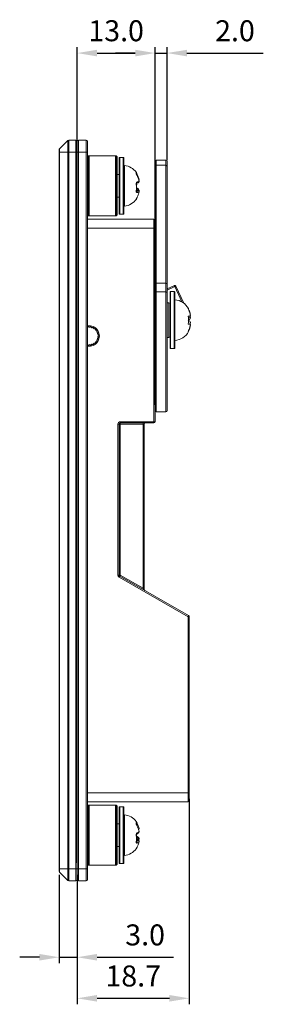
# Model space of a CAD drawing. Units: millimetres. Extents: x 373 to 646, y 298 to 665.
# Drawn here: x 566 to 606, y 501 to 665 of the extents above; entities that cross this region are included whole.
import ezdxf

# ---------------------------------------------------------------- set-up
doc = ezdxf.new("R2010")
doc.units = ezdxf.units.MM
doc.header["$PDSIZE"] = -1
doc.dimstyles.new('ISO-25', dxfattribs={"dimtxt": 2.5, "dimasz": 2.5, "dimexe": 1.25, "dimexo": 0.625, "dimtad": 1, "dimtxsty": 'Standard', "dimcen": 2.5, "dimadec": 0, "dimazin": 0, "dimtfac": 1, "dimtmove": 0, "dimatfit": 3, "dimfxl": 0, "dimarcsym": 0})

# ---------------------------------------------------------------- blocks, each defined once
blk = doc.blocks.new('*D10')
at = {"color": 0, "lineweight": -2}
for p, q in [((575.37, 524.15), (575.37, 660.19)), ((588.37, 600.55), (588.37, 660.19)), ((578.68, 659.19), (585.07, 659.19))]:
    blk.add_line(p, q, dxfattribs=at)
at = {"color": 0}
for points in [[(578.68, 659.74), (578.68, 658.64), (575.37, 659.19)], [(585.07, 659.74), (585.07, 658.64), (588.37, 659.19)]]:
    blk.add_solid(points, dxfattribs=at)
at = {"layer": 'Defpoints', "color": 0}
for p in [(588.37, 659.19), (588.37, 599.55), (575.37, 523.15)]:
    blk.add_point(p, dxfattribs=at)
at = {"color": 0, "insert": (581.87, 662.46), "char_height": 3.5, "attachment_point": 5}
blk.add_mtext('13.0', dxfattribs=at)
blk = doc.blocks.new('*D11')
at = {"color": 0, "lineweight": -2}
for p, q in [((572.37, 522.15), (572.37, 507.39)), ((575.37, 522.15), (575.37, 507.39)), ((569.07, 508.39), (565.77, 508.39)), ((572.37, 508.39), (575.37, 508.39)), ((578.68, 508.39), (591.44, 508.39))]:
    blk.add_line(p, q, dxfattribs=at)
at = {"color": 0}
for points in [[(569.07, 508.94), (569.07, 507.84), (572.37, 508.39)], [(578.68, 508.94), (578.68, 507.84), (575.37, 508.39)]]:
    blk.add_solid(points, dxfattribs=at)
at = {"layer": 'Defpoints', "color": 0}
for p in [(572.37, 523.15), (575.37, 523.15), (575.37, 508.39)]:
    blk.add_point(p, dxfattribs=at)
at = {"color": 0, "insert": (586.71, 511.66), "char_height": 3.5, "attachment_point": 5}
blk.add_mtext('3.0', dxfattribs=at)
blk = doc.blocks.new('*D18')
at = {"color": 0, "lineweight": -2}
for p, q in [((588.37, 641.33), (588.37, 660.19)), ((590.37, 641.33), (590.37, 660.19)), ((585.07, 659.19), (581.77, 659.19)), ((588.37, 659.19), (590.37, 659.19)), ((593.68, 659.19), (606.44, 659.19))]:
    blk.add_line(p, q, dxfattribs=at)
at = {"color": 0}
for points in [[(585.07, 659.74), (585.07, 658.64), (588.37, 659.19)], [(593.68, 659.74), (593.68, 658.64), (590.37, 659.19)]]:
    blk.add_solid(points, dxfattribs=at)
at = {"layer": 'Defpoints', "color": 0}
for p in [(590.37, 659.19), (588.37, 640.33), (590.37, 640.33)]:
    blk.add_point(p, dxfattribs=at)
at = {"color": 0, "insert": (601.71, 662.46), "char_height": 3.5, "attachment_point": 5}
blk.add_mtext('2.0', dxfattribs=at)
blk = doc.blocks.new('*D19')
at = {"color": 0, "lineweight": -2}
for p, q in [((594.07, 534.8), (594.07, 500.54)), ((575.37, 520.35), (575.37, 500.54)), ((578.68, 501.54), (590.77, 501.54))]:
    blk.add_line(p, q, dxfattribs=at)
at = {"color": 0}
for points in [[(578.68, 502.09), (578.68, 500.99), (575.37, 501.54)], [(590.77, 502.09), (590.77, 500.99), (594.07, 501.54)]]:
    blk.add_solid(points, dxfattribs=at)
at = {"layer": 'Defpoints', "color": 0}
for p in [(594.07, 535.8), (575.37, 521.35), (594.07, 501.54)]:
    blk.add_point(p, dxfattribs=at)
at = {"color": 0, "insert": (584.72, 504.81), "char_height": 3.5, "attachment_point": 5}
blk.add_mtext('18.7', dxfattribs=at)

msp = doc.modelspace()

# ---------------------------------------------------------------- linework, layer by layer
at = {"color": 7, "linetype": 'Continuous', "lineweight": 15}
for p, q in [((573.82, 644.59), (572.43, 643.21)), ((573.82, 642.65), (573.82, 644.59)), ((573.96, 644.65), (573.96, 642.65)), ((573.96, 644.65), (575.17, 644.65)), ((575.17, 642.65), (575.17, 644.65)), ((575.37, 642.65), (575.37, 644.45)), ((575.57, 644.65), (575.57, 642.65)), ((575.57, 644.65), (576.87, 644.65)), ((576.87, 642.65), (576.87, 644.65)), ((577.07, 644.45), (577.07, 642.65)), ((572.37, 642.65), (572.37, 643.07)), ((572.37, 523.15), (572.37, 642.65)), ((572.43, 642.65), (572.37, 642.65)), ((572.43, 643.21), (572.43, 642.65)), ((573.82, 642.65), (572.43, 642.65)), ((572.43, 642.65), (572.43, 523.15)), ((573.82, 523.15), (573.82, 642.65)), ((573.82, 642.65), (573.96, 642.65)), ((575.17, 642.65), (573.96, 642.65)), ((573.96, 642.65), (573.96, 523.15)), ((575.17, 642.65), (575.37, 642.65)), ((575.17, 523.15), (575.17, 642.65)), ((575.57, 642.65), (575.37, 642.65)), ((575.37, 523.15), (575.37, 642.65)), ((576.87, 642.65), (575.57, 642.65)), ((575.57, 642.65), (575.57, 523.15)), ((577.07, 642.65), (576.87, 642.65)), ((576.87, 523.15), (576.87, 642.65)), ((577.07, 642.65), (577.07, 523.15)), ((577.22, 641.99), (577.13, 641.91)), ((577.13, 641.91), (577.13, 632.19)), ((577.22, 632.11), (577.22, 641.99)), ((577.36, 642.05), (577.36, 632.05)), ((581.79, 642.05), (577.36, 642.05)), ((581.79, 632.05), (581.79, 642.05)), ((581.93, 641.99), (581.93, 632.11)), ((582.02, 641.91), (581.93, 641.99)), ((582.02, 632.19), (582.02, 641.91)), ((582.07, 641.77), (582.07, 632.34)), ((582.37, 632.4), (582.37, 641.7)), ((583.07, 641.8), (582.47, 641.8)), ((583.17, 641.7), (583.17, 632.4)), ((588.37, 640.33), (588.37, 641.15)), ((588.57, 641.35), (588.57, 640.47)), ((588.57, 641.35), (590.17, 641.35)), ((588.57, 640.47), (588.57, 620.82)), ((590.17, 640.47), (588.57, 640.47)), ((590.17, 640.47), (590.17, 641.35)), ((590.17, 620.82), (590.17, 640.47)), ((590.37, 641.15), (590.37, 640.33)), ((582.37, 638.95), (582.07, 638.95)), ((585.41, 638.95), (585.34, 639.08)), ((588.37, 631.3), (588.37, 640.33)), ((590.37, 640.33), (590.37, 620.68)), ((585.7, 638.05), (585.7, 638.05)), ((585.7, 637.8), (585.7, 637.81)), ((585.5, 636.29), (585.26, 636.29)), ((585.5, 636.53), (585.5, 636.3)), ((585.7, 636.3), (585.67, 636.2)), ((585.7, 636.06), (585.7, 636.06)), ((582.07, 635.15), (582.37, 635.15)), ((585.25, 634.82), (585.25, 634.81)), ((582.47, 632.3), (583.07, 632.3)), ((577.07, 631.5), (588.17, 631.5)), ((577.13, 632.19), (577.22, 632.11)), ((581.79, 632.05), (577.36, 632.05)), ((581.93, 632.11), (582.02, 632.19)), ((588.17, 630), (588.17, 631.5)), ((588.37, 631.3), (588.37, 630)), ((588.17, 597.7), (588.17, 630)), ((588.17, 630), (588.37, 630)), ((588.37, 630), (588.37, 622.17)), ((588.37, 620.68), (588.37, 622.17)), ((588.57, 620.82), (588.57, 619.35)), ((588.57, 620.82), (590.17, 620.82)), ((590.17, 619.35), (590.17, 620.82)), ((588.37, 619.15), (588.37, 620.68)), ((588.37, 599.55), (588.37, 619.15)), ((588.57, 619.35), (588.57, 599.35)), ((590.17, 619.35), (588.57, 619.35)), ((590.17, 599.35), (590.17, 619.35)), ((590.37, 620.68), (590.37, 619.15)), ((590.37, 619.86), (591.59, 620.42)), ((590.37, 619.15), (590.37, 599.55)), ((590.87, 619.19), (590.87, 619.3)), ((590.87, 610), (590.87, 619.19)), ((591.57, 619.4), (590.97, 619.4)), ((591.67, 619.3), (591.67, 619.19)), ((591.67, 619.19), (591.67, 610)), ((591.85, 620.32), (593.17, 617.49)), ((590.67, 617.55), (590.37, 617.55)), ((593.93, 615.03), (594.26, 615.03)), ((594.26, 615.03), (594.19, 615.3)), ((594.26, 614.27), (594.19, 614)), ((577.55, 613.49), (577.38, 613.5)), ((577.92, 613.4), (577.76, 613.45)), ((578.25, 613.22), (578.1, 613.31)), ((578.52, 612.97), (578.41, 613.09)), ((578.73, 612.65), (578.64, 612.8)), ((593.9, 612.75), (593.96, 612.75)), ((593.96, 612.75), (593.95, 612.75)), ((578.41, 610.92), (578.52, 611.04)), ((578.64, 611.21), (578.73, 611.36)), ((590.37, 611.75), (590.67, 611.75)), ((577.38, 610.5), (577.55, 610.51)), ((577.76, 610.55), (577.92, 610.6)), ((578.1, 610.69), (578.25, 610.78)), ((590.97, 609.9), (591.57, 609.9)), ((588.37, 599.55), (588.37, 597.7)), ((590.17, 599.35), (588.57, 599.35)), ((582.17, 572.12), (582.17, 597.3)), ((582.17, 597.3), (582.37, 597.3)), ((582.37, 597.3), (582.37, 572.12)), ((582.37, 597.3), (582.57, 597.3)), ((582.57, 597.7), (588.17, 597.7)), ((582.57, 597.7), (582.57, 597.5)), ((588.17, 597.5), (582.57, 597.5)), ((582.57, 597.3), (582.57, 597.5)), ((586.37, 597.3), (582.57, 597.3)), ((582.57, 597.3), (582.57, 572.12)), ((586.37, 597.3), (586.37, 597.5)), ((586.37, 597.3), (586.57, 597.3)), ((586.37, 569.94), (586.37, 597.3)), ((586.57, 597.3), (586.57, 569.71)), ((588.17, 597.7), (588.37, 597.7)), ((588.17, 597.7), (588.17, 597.5)), ((582.17, 572.12), (582.37, 572.12)), ((582.37, 572.12), (582.57, 572.12)), ((593.87, 565.19), (582.37, 571.77)), ((582.47, 571.95), (593.97, 565.36)), ((582.57, 572.12), (586.37, 569.94)), ((593.87, 565.19), (594.07, 565.19)), ((593.87, 535.8), (593.87, 565.19)), ((594.07, 565.19), (594.07, 535.8)), ((593.87, 535.8), (594.07, 535.8)), ((593.87, 534.3), (593.87, 535.8)), ((594.07, 535.8), (594.07, 534.5)), ((593.87, 534.3), (577.07, 534.3)), ((577.36, 533.75), (577.36, 523.75)), ((581.79, 533.75), (577.36, 533.75)), ((581.79, 523.75), (581.79, 533.75)), ((577.22, 533.69), (577.13, 533.61)), ((577.13, 533.61), (577.13, 523.89)), ((577.22, 523.81), (577.22, 533.69)), ((581.93, 533.69), (581.93, 523.81)), ((582.02, 533.61), (581.93, 533.69)), ((582.02, 523.89), (582.02, 533.61)), ((582.07, 533.47), (582.07, 524.04)), ((582.37, 524.1), (582.37, 533.4)), ((583.07, 533.5), (582.47, 533.5)), ((583.17, 533.4), (583.17, 524.1)), ((582.37, 530.65), (582.07, 530.65)), ((585.7, 529.83), (585.7, 529.84)), ((585.7, 529.38), (585.7, 529.37)), ((585.5, 527.91), (585.28, 527.91)), ((585.5, 528.35), (585.5, 528.11)), ((585.7, 528.14), (585.63, 527.86)), ((585.7, 527.67), (585.7, 527.67)), ((582.07, 526.85), (582.37, 526.85)), ((577.13, 523.89), (577.22, 523.81)), ((581.93, 523.81), (582.02, 523.89)), ((582.47, 524), (583.07, 524)), ((572.37, 523.15), (572.43, 523.15)), ((572.37, 522.74), (572.37, 523.15)), ((572.43, 523.15), (573.82, 523.15)), ((572.43, 523.15), (572.43, 522.59)), ((572.43, 522.59), (573.82, 521.21)), ((573.82, 521.21), (573.82, 523.15)), ((573.96, 523.15), (573.82, 523.15)), ((573.96, 523.15), (575.17, 523.15)), ((573.96, 523.15), (573.96, 521.15)), ((575.17, 521.15), (575.17, 523.15)), ((575.17, 523.15), (575.37, 523.15)), ((575.37, 521.35), (575.37, 523.15)), ((575.57, 523.15), (575.37, 523.15)), ((575.57, 523.15), (575.57, 521.15)), ((575.57, 523.15), (576.87, 523.15)), ((576.87, 521.15), (576.87, 523.15)), ((577.07, 523.15), (576.87, 523.15)), ((577.07, 523.15), (577.07, 521.35)), ((581.79, 523.75), (577.36, 523.75)), ((575.17, 521.15), (573.96, 521.15)), ((576.87, 521.15), (575.57, 521.15))]:
    msp.add_line(p, q, dxfattribs=at)
at = {"color": 8, "linetype": 'Continuous', "lineweight": 15}
for p, q in [((582.47, 641.8), (582.47, 632.3)), ((583.07, 632.3), (583.07, 641.8)), ((583.28, 640.44), (583.28, 633.66)), ((585.5, 636.29), (585.26, 636.29)), ((585.5, 636.3), (585.27, 636.3)), ((585.28, 636.53), (585.5, 636.53)), ((585.5, 636.29), (585.5, 636.29)), ((588.17, 630), (577.07, 630)), ((591.67, 620.24), (590.37, 619.63)), ((590.97, 619.4), (590.97, 619.29)), ((590.97, 619.29), (590.97, 609.9)), ((591.57, 619.29), (591.57, 619.4)), ((591.57, 609.9), (591.57, 619.29)), ((592.85, 617.7), (591.67, 620.24)), ((590.67, 611.75), (590.67, 617.55)), ((577.07, 535.8), (593.87, 535.8)), ((582.47, 533.5), (582.47, 524)), ((583.07, 524), (583.07, 533.5)), ((583.28, 532.14), (583.28, 525.36)), ((585.5, 527.9), (585.28, 527.9)), ((585.5, 528.11), (585.29, 528.11)), ((585.3, 528.35), (585.5, 528.35)), ((585.46, 527.91), (585.5, 528.11)), ((585.5, 527.91), (585.5, 527.9))]:
    msp.add_line(p, q, dxfattribs=at)
at = {"color": 8, "linetype": 'Continuous', "lineweight": 15, "flags": 128}
for points in [[(585.33, 638.88), (585.34, 638.89), (585.37, 638.91), (585.39, 638.92), (585.4, 638.94), (585.41, 638.95), (585.4, 638.95)], [(585.23, 637.21), (585.25, 637.22), (585.27, 637.23), (585.27, 637.24)], [(585.23, 636.27), (585.25, 636.28), (585.27, 636.28), (585.27, 636.28)], [(585.23, 634.79), (585.25, 634.84), (585.26, 634.85)], [(585.27, 530.58), (585.27, 530.59), (585.31, 530.61), (585.34, 530.63), (585.37, 530.65), (585.39, 530.67), (585.4, 530.69), (585.41, 530.71), (585.4, 530.72)], [(585.27, 528.66), (585.27, 528.65), (585.25, 528.64), (585.23, 528.62)], [(585.27, 527.73), (585.27, 527.73), (585.25, 527.71), (585.23, 527.7)], [(585.7, 528.13), (585.7, 528.13), (585.69, 528.12), (585.68, 528.11), (585.66, 528.1), (585.62, 528.1), (585.59, 528.1), (585.55, 528.1), (585.5, 528.11)]]:
    msp.add_lwpolyline(points, dxfattribs=at)
at = {"color": 7, "linetype": 'Continuous', "lineweight": 15, "flags": 128}
for points in [[(585.41, 638.71), (585.41, 638.71), (585.4, 638.7)], [(591.59, 620.42), (591.59, 620.42), (591.59, 620.4), (591.6, 620.39), (591.61, 620.37), (591.62, 620.34), (591.64, 620.31), (591.65, 620.27), (591.67, 620.24)], [(591.67, 620.24), (591.71, 620.25), (591.74, 620.27), (591.77, 620.28), (591.8, 620.3), (591.82, 620.31), (591.84, 620.32), (591.85, 620.32), (591.85, 620.32)], [(577.18, 613.49), (577.16, 613.49), (577.07, 613.47)], [(578.85, 612.29), (578.81, 612.43), (578.8, 612.46)], [(578.8, 611.55), (578.81, 611.58), (578.85, 611.71)], [(578.87, 611.92), (578.87, 612), (578.87, 612.09)], [(577.07, 610.53), (577.16, 610.52), (577.18, 610.52)], [(582.37, 571.77), (582.39, 571.81), (582.41, 571.84), (582.43, 571.87), (582.45, 571.89), (582.46, 571.92), (582.47, 571.93), (582.47, 571.94), (582.47, 571.95)], [(582.47, 571.95), (582.48, 571.95), (582.48, 571.96), (582.49, 571.97), (582.5, 572), (582.52, 572.02), (582.54, 572.05), (582.55, 572.08), (582.57, 572.12)], [(586.27, 569.77), (586.28, 569.77), (586.28, 569.78), (586.29, 569.8), (586.3, 569.82), (586.32, 569.85), (586.34, 569.88), (586.35, 569.91), (586.37, 569.94)], [(586.37, 569.94), (586.41, 569.9), (586.44, 569.86), (586.47, 569.83), (586.5, 569.8), (586.53, 569.77), (586.55, 569.74), (586.56, 569.73), (586.57, 569.72), (586.57, 569.71)], [(593.87, 565.19), (593.89, 565.22), (593.91, 565.25), (593.93, 565.28), (593.94, 565.31), (593.96, 565.33), (593.97, 565.35), (593.97, 565.36), (593.97, 565.36)], [(585.41, 530.26), (585.41, 530.25), (585.4, 530.24)]]:
    msp.add_lwpolyline(points, dxfattribs=at)
at = {"color": 7, "linetype": 'Continuous', "lineweight": 15}
for centre, radius, start, end in [((573.96, 644.45), 0.2, 90, 135), ((575.17, 644.45), 0.2, 0, 90), ((575.57, 644.45), 0.2, 90, 180), ((576.87, 644.45), 0.2, 0, 90), ((572.57, 643.07), 0.2, 135, 180), ((577.27, 641.77), 0.2, 135, 180), ((577.36, 641.85), 0.2, 90, 135), ((581.79, 641.85), 0.2, 45, 90), ((581.87, 641.77), 0.2, 0, 45), ((582.47, 641.7), 0.1, 90, 180), ((583.07, 641.7), 0.1, 0, 90), ((588.57, 641.15), 0.2, 90, 180), ((588.55, 640.3), 0.179, 81.9506, 168.5789), ((590.17, 641.15), 0.2, 0, 90), ((590.2, 640.3), 0.179, 11.4211, 98.0494), ((583.27, 640.34), 0.1, 83.6206, 180), ((582.97, 637.66), 2.8, 35.7071, 83.6206), ((585.5, 637.78), 0.2, 309.9706, 9.5281), ((585.5, 638.01), 0.2, 329.4501, 9.5281), ((585.5, 636.09), 0.2, 350.4719, 90), ((585.5, 636.09), 0.203, 350.9877, 88.3897), ((585.5, 636.33), 0.2, 350.4719, 50.0294), ((582.97, 636.45), 2.8, 276.3794, 324.3549), ((577.27, 632.34), 0.2, 180, 225), ((581.87, 632.34), 0.2, 315, 0), ((582.47, 632.4), 0.1, 180, 270), ((583.07, 632.4), 0.1, 270, 0), ((583.27, 633.76), 0.1, 180, 276.3794), ((577.36, 632.25), 0.2, 225, 270), ((581.79, 632.25), 0.2, 270, 315), ((588.17, 631.3), 0.2, 0, 90), ((588.55, 620.64), 0.179, 81.9506, 168.5789), ((590.2, 620.64), 0.179, 11.4211, 98.0494), ((588.57, 619.15), 0.2, 90, 180), ((590.17, 619.15), 0.2, 0, 90), ((590.97, 619.3), 0.1, 90, 180), ((591.57, 619.3), 0.1, 0, 90), ((591.67, 620.24), 0.2, 24.9161, 114.9161), ((590.67, 617.35), 0.2, 0, 90), ((591.47, 615.26), 2.8, 27.9335, 85.904), ((591.47, 615.26), 2.8, 26.5062, 27.9971), ((577.08, 613.53), 0.1, 264.5147, 8.9514), ((577.37, 612), 1.55, 90.0971, 97.1029), ((577.47, 613.55), 0.1, 178.2486, 354.5514), ((577.37, 612), 1.55, 75.6971, 82.7029), ((577.85, 613.48), 0.1, 163.8486, 340.1514), ((577.37, 612), 1.55, 61.2971, 68.3029), ((578.2, 613.31), 0.1, 149.4486, 325.7514), ((577.37, 612), 1.55, 46.8971, 53.9029), ((578.5, 613.06), 0.1, 135.0486, 311.3514), ((577.37, 612), 1.55, 32.4971, 39.5029), ((578.73, 612.75), 0.1, 120.6486, 296.9514), ((577.37, 612), 1.55, 18.0971, 25.1029), ((591.47, 614.05), 2.8, 274.096, 332.4095), ((578.5, 610.94), 0.1, 48.6486, 224.9514), ((577.37, 612), 1.55, 320.4971, 327.5029), ((578.73, 611.26), 0.1, 63.0486, 239.3514), ((578.87, 612.39), 0.1, 106.2486, 282.5514), ((578.87, 611.62), 0.1, 77.4486, 253.7514), ((577.37, 612), 1.55, 334.8971, 341.9029), ((578.92, 612), 0.1, 91.8486, 268.1514), ((577.37, 612), 1.55, 3.6971, 10.7029), ((577.37, 612), 1.55, 349.2971, 356.3029), ((590.67, 611.95), 0.2, 270, 0), ((577.08, 610.48), 0.1, 351.0486, 95.4853), ((577.37, 612), 1.55, 262.8971, 269.9029), ((577.47, 610.46), 0.1, 5.4486, 181.7514), ((577.37, 612), 1.55, 277.2971, 284.3029), ((577.85, 610.53), 0.1, 19.8486, 196.1514), ((577.37, 612), 1.55, 291.6971, 298.7029), ((578.2, 610.69), 0.1, 34.2486, 210.5514), ((577.37, 612), 1.55, 306.0971, 313.1029), ((590.97, 610), 0.1, 180, 270), ((591.57, 610), 0.1, 270, 0), ((588.57, 599.55), 0.2, 180, 270), ((590.17, 599.55), 0.2, 270, 0), ((582.57, 597.3), 0.4, 90, 180), ((582.57, 597.3), 0.2, 90, 180), ((586.77, 597.3), 0.2, 90, 180), ((588.17, 597.7), 0.2, 270, 0), ((582.57, 572.12), 0.4, 180, 240.2024), ((582.57, 572.12), 0.2, 180, 240.2024), ((586.77, 569.71), 0.2, 180, 240.2024), ((593.87, 565.19), 0.2, 0, 60.2024), ((577.36, 533.55), 0.2, 90, 135), ((581.79, 533.55), 0.2, 45, 90), ((593.87, 534.5), 0.2, 270, 0), ((577.27, 533.47), 0.2, 135, 180), ((581.87, 533.47), 0.2, 0, 45), ((582.47, 533.4), 0.1, 90, 180), ((583.07, 533.4), 0.1, 0, 90), ((583.27, 532.04), 0.1, 83.6206, 180), ((582.97, 529.36), 2.8, 36.5927, 83.6206), ((585.5, 529.8), 0.2, 310.1163, 9.7845), ((585.5, 529.35), 0.2, 328.0606, 9.7845), ((585.5, 527.71), 0.2, 350.2155, 90), ((585.5, 527.7), 0.204, 351.9045, 87.9619), ((585.5, 528.16), 0.2, 350.2155, 31.9394), ((582.97, 528.15), 2.8, 276.3794, 323.3899), ((577.27, 524.04), 0.2, 180, 225), ((581.87, 524.04), 0.2, 315, 0), ((582.47, 524.1), 0.1, 180, 270), ((583.07, 524.1), 0.1, 270, 0), ((583.27, 525.46), 0.1, 180, 276.3794), ((572.57, 522.74), 0.2, 180, 225), ((577.36, 523.95), 0.2, 225, 270), ((581.79, 523.95), 0.2, 270, 315), ((573.96, 521.35), 0.2, 225, 270), ((575.17, 521.35), 0.2, 270, 0), ((575.57, 521.35), 0.2, 180, 270), ((576.87, 521.35), 0.2, 270, 0)]:
    msp.add_arc(centre, radius, start, end, dxfattribs=at)
at = {"color": 8, "linetype": 'Continuous', "lineweight": 15}
for centre, radius, start, end in [((585.06, 639.07), 0.201, 353.7284, 35.076), ((585.22, 637.64), 0.187, 295.792, 14.9707), ((585.51, 637.77), 0.194, 309.9812, 9.5904), ((585.64, 638.1), 0.0786, 276.0268, 320.5202), ((585.2, 635.96), 0.213, 347.2531, 70.8523), ((585.51, 636.34), 0.193, 50.094, 91.4796), ((585.61, 636.62), 0.334, 251.321, 285.6346), ((577.37, 612), 1.7, 259.8358, 100.1642), ((585.07, 530.65), 0.194, 350.4173, 35.7166), ((585.23, 529.09), 0.175, 299.8509, 14.8485), ((585.59, 529.89), 0.124, 274.2417, 331.7085), ((585.52, 529.34), 0.184, 328.0773, 9.7747), ((585.19, 527.46), 0.222, 348.7001, 69.8402), ((585.52, 528.16), 0.189, 32.5291, 93.2148)]:
    msp.add_arc(centre, radius, start, end, dxfattribs=at)
at = {"color": 7, "linetype": 'Continuous', "lineweight": 15}
for points, knots in [([(585.23, 639.18), (585.23, 639.18), (585.22, 639.17), (585.22, 639.11), (585.24, 639.05), (585.28, 638.96), (585.32, 638.86), (585.38, 638.75), (585.4, 638.7)], [0, 0, 0, 0, 0.088417, 0.278108, 0.492655, 0.501296, 0.750322, 1, 1, 1, 1]), ([(585.27, 639.03), (585.28, 639.05), (585.32, 639.11), (585.3, 639.23), (585.25, 639.28), (585.24, 639.29)], [0, 0, 0, 0, 0.234229, 0.757521, 1, 1, 1, 1]), ([(585.35, 638.83), (585.34, 638.84), (585.31, 638.9), (585.29, 638.97), (585.27, 639.02), (585.26, 639.05), (585.26, 639.05), (585.26, 639.05)], [0, 0, 0, 0, 0.1907403, 0.5246596, 0.752001, 0.9058899, 1, 1, 1, 1]), ([(585.41, 638.71), (585.4, 638.72), (585.38, 638.76), (585.36, 638.8), (585.35, 638.83)], [0, 0, 0, 0, 0.341272, 1, 1, 1, 1]), ([(585.4, 638.95), (585.48, 638.78), (585.61, 638.5), (585.67, 638.18), (585.7, 638.05)], [0, 0, 0, 0, 0.56853, 1, 1, 1, 1]), ([(585.4, 637.69), (585.4, 637.69), (585.37, 637.68), (585.32, 637.64), (585.27, 637.56), (585.23, 637.46), (585.22, 637.34), (585.22, 637.26), (585.23, 637.21)], [0, 0, 0, 0, 0.050669, 0.274486, 0.470474, 0.64817, 0.824129, 1, 1, 1, 1]), ([(585.23, 636.27), (585.25, 636.43), (585.28, 636.74), (585.25, 637.06), (585.23, 637.21)], [0, 0, 0, 0, 0.5011665, 1, 1, 1, 1]), ([(585.26, 636.28), (585.27, 636.32), (585.31, 636.54), (585.32, 636.86), (585.27, 637.14), (585.25, 637.23)], [0, 0, 0, 0, 0.115302, 0.69782, 1, 1, 1, 1]), ([(585.27, 637.24), (585.27, 637.24), (585.26, 637.27), (585.26, 637.32), (585.26, 637.38), (585.28, 637.44), (585.3, 637.47), (585.3, 637.47), (585.3, 637.47)], [0, 0, 0, 0, 0.0421589, 0.2134697, 0.3923503, 0.5766616, 0.7816913, 1, 1, 1, 1]), ([(585.28, 637.04), (585.29, 637.07), (585.31, 637.21), (585.3, 637.35), (585.29, 637.47)], [0, 0, 0, 0, 0.187281, 1, 1, 1, 1]), ([(585.3, 637.47), (585.36, 637.49), (585.5, 637.53), (585.58, 637.59), (585.63, 637.63)], [0, 0, 0, 0, 0.4538984, 1, 1, 1, 1]), ([(585.7, 637.8), (585.67, 637.94), (585.61, 638.25), (585.48, 638.54), (585.4, 638.7)], [0, 0, 0, 0, 0.435345, 1, 1, 1, 1]), ([(585.4, 637.69), (585.48, 637.71), (585.61, 637.75), (585.67, 637.79), (585.7, 637.8)], [0, 0, 0, 0, 0.568529, 1, 1, 1, 1]), ([(585.23, 636.27), (585.23, 636.25), (585.22, 636.19), (585.22, 636.08), (585.24, 636.02), (585.28, 635.96), (585.32, 635.91), (585.38, 635.92), (585.4, 635.92)], [0, 0, 0, 0, 0.088418, 0.278108, 0.492652, 0.501298, 0.750321, 1, 1, 1, 1]), ([(585.5, 636.53), (585.48, 636.55), (585.42, 636.59), (585.3, 636.62), (585.23, 636.65)], [0, 0, 0, 0, 0.433145, 1, 1, 1, 1]), ([(585.27, 636.14), (585.27, 636.14), (585.27, 636.14), (585.26, 636.17), (585.26, 636.21), (585.26, 636.25), (585.27, 636.28), (585.27, 636.28)], [0, 0, 0, 0, 0.187947, 0.458344, 0.68876, 0.927134, 1, 1, 1, 1]), ([(585.63, 636.47), (585.61, 636.49), (585.54, 636.56), (585.42, 636.6), (585.3, 636.63), (585.27, 636.64)], [0, 0, 0, 0, 0.246746, 0.834737, 1, 1, 1, 1]), ([(585.7, 636.06), (585.67, 636.03), (585.61, 635.99), (585.48, 635.94), (585.4, 635.92)], [0, 0, 0, 0, 0.435345, 1, 1, 1, 1]), ([(585.4, 635.16), (585.48, 635.32), (585.61, 635.61), (585.67, 635.92), (585.7, 636.06)], [0, 0, 0, 0, 0.56853, 1, 1, 1, 1]), ([(585.4, 635.16), (585.4, 635.15), (585.37, 635.09), (585.32, 635), (585.27, 634.89), (585.23, 634.82), (585.22, 634.79), (585.22, 634.79), (585.23, 634.79)], [0, 0, 0, 0, 0.05067, 0.274488, 0.470475, 0.648173, 0.824133, 1, 1, 1, 1]), ([(585.24, 634.82), (585.26, 634.83), (585.29, 634.86), (585.29, 634.9), (585.29, 634.91)], [0, 0, 0, 0, 0.686643, 1, 1, 1, 1]), ([(585.25, 634.86), (585.25, 634.86), (585.25, 634.85), (585.25, 634.86), (585.27, 634.89), (585.29, 634.94), (585.34, 635.03), (585.39, 635.12), (585.41, 635.18), (585.42, 635.18)], [0, 0, 0, 0, 0.016001, 0.090514, 0.210008, 0.383111, 0.632395, 0.950347, 1, 1, 1, 1]), ([(593.92, 616.55), (593.93, 616.55), (593.95, 616.55), (593.91, 616.55), (593.9, 616.55)], [0, 0, 0, 0, 0.672634, 1, 1, 1, 1]), ([(593.9, 616.55), (594.03, 616.25), (594.2, 615.85), (594.25, 615.42), (594.26, 615.3)], [0, 0, 0, 0, 0.741089, 1, 1, 1, 1]), ([(593.96, 616.5), (594.06, 616.27), (594.21, 615.94), (594.25, 615.6), (594.26, 615.49)], [0, 0, 0, 0, 0.698482, 1, 1, 1, 1]), ([(594.26, 615.3), (594.21, 615.3), (594.15, 615.3), (593.95, 615.3), (593.9, 615.3)], [0, 0, 0, 0, 0.712424, 1, 1, 1, 1]), ([(593.9, 615.3), (593.94, 614.94), (593.98, 614.5), (593.91, 614.07), (593.9, 614)], [0, 0, 0, 0, 0.8359982, 1, 1, 1, 1]), ([(593.9, 614.59), (594.03, 614.7), (594.2, 614.84), (594.25, 614.99), (594.26, 615.03)], [0, 0, 0, 0, 0.741089, 1, 1, 1, 1]), ([(593.9, 614.71), (594.03, 614.61), (594.2, 614.46), (594.25, 614.31), (594.26, 614.27)], [0, 0, 0, 0, 0.741088, 1, 1, 1, 1]), ([(593.9, 614), (594.03, 614), (594.2, 614), (594.25, 614), (594.26, 614)], [0, 0, 0, 0, 0.741088, 1, 1, 1, 1]), ([(594.26, 614), (594.21, 613.69), (594.15, 613.26), (593.95, 612.87), (593.9, 612.75)], [0, 0, 0, 0, 0.712424, 1, 1, 1, 1]), ([(593.94, 612.77), (594.05, 613.01), (594.21, 613.35), (594.25, 613.71), (594.26, 613.82)], [0, 0, 0, 0, 0.711101, 1, 1, 1, 1]), ([(585.4, 530.72), (585.4, 530.73), (585.37, 530.78), (585.32, 530.87), (585.27, 530.96), (585.23, 531.02), (585.22, 531.02), (585.22, 531.03)], [0, 0, 0, 0, 0.062795, 0.34017, 0.583056, 0.803278, 1, 1, 1, 1]), ([(585.23, 530.76), (585.23, 530.76), (585.22, 530.74), (585.22, 530.67), (585.24, 530.59), (585.28, 530.5), (585.32, 530.39), (585.38, 530.29), (585.4, 530.24)], [0, 0, 0, 0, 0.088418, 0.278109, 0.492656, 0.501298, 0.750323, 1, 1, 1, 1]), ([(585.23, 530.76), (585.25, 530.8), (585.28, 530.89), (585.25, 530.97), (585.23, 531.02)], [0, 0, 0, 0, 0.501167, 1, 1, 1, 1]), ([(585.24, 530.56), (585.25, 530.57), (585.29, 530.64), (585.31, 530.8), (585.28, 530.95), (585.23, 531.01), (585.23, 531.01)], [0, 0, 0, 0, 0.109193, 0.520573, 0.950472, 1, 1, 1, 1]), ([(585.24, 530.99), (585.24, 531), (585.24, 531), (585.24, 531), (585.24, 531)], [0, 0, 0, 0, 0.399947, 1, 1, 1, 1]), ([(585.41, 530.26), (585.4, 530.27), (585.37, 530.32), (585.33, 530.42), (585.29, 530.52), (585.27, 530.58), (585.26, 530.61), (585.26, 530.62), (585.26, 530.62), (585.26, 530.62)], [0, 0, 0, 0, 0.0904978, 0.3926959, 0.6234315, 0.7861357, 0.9014057, 0.9949314, 1, 1, 1, 1]), ([(585.4, 530.72), (585.48, 530.56), (585.61, 530.27), (585.67, 529.97), (585.7, 529.84)], [0, 0, 0, 0, 0.568528, 1, 1, 1, 1]), ([(585.4, 529.14), (585.4, 529.14), (585.37, 529.12), (585.32, 529.07), (585.27, 528.98), (585.23, 528.86), (585.22, 528.74), (585.22, 528.66), (585.23, 528.62)], [0, 0, 0, 0, 0.0506691, 0.2744858, 0.4704732, 0.648174, 0.8241308, 1, 1, 1, 1]), ([(585.27, 528.66), (585.27, 528.66), (585.26, 528.69), (585.26, 528.74), (585.26, 528.81), (585.28, 528.87), (585.3, 528.92), (585.32, 528.94), (585.32, 528.94), (585.32, 528.94)], [0, 0, 0, 0, 0.035954, 0.182631, 0.337545, 0.498718, 0.681453, 0.889101, 1, 1, 1, 1]), ([(585.32, 528.94), (585.39, 528.98), (585.55, 529.07), (585.63, 529.18), (585.67, 529.24)], [0, 0, 0, 0, 0.489099, 1, 1, 1, 1]), ([(585.7, 529.37), (585.67, 529.5), (585.61, 529.8), (585.48, 530.08), (585.4, 530.24)], [0, 0, 0, 0, 0.435346, 1, 1, 1, 1]), ([(585.4, 529.14), (585.48, 529.18), (585.61, 529.26), (585.67, 529.33), (585.7, 529.37)], [0, 0, 0, 0, 0.568529, 1, 1, 1, 1]), ([(585.23, 527.7), (585.23, 527.68), (585.22, 527.62), (585.22, 527.53), (585.24, 527.47), (585.28, 527.42), (585.32, 527.39), (585.38, 527.4), (585.4, 527.41)], [0, 0, 0, 0, 0.088418, 0.278113, 0.492654, 0.501299, 0.750322, 1, 1, 1, 1]), ([(585.23, 527.7), (585.25, 527.86), (585.28, 528.16), (585.25, 528.47), (585.23, 528.62)], [0, 0, 0, 0, 0.501168, 1, 1, 1, 1]), ([(585.5, 528.35), (585.48, 528.39), (585.42, 528.47), (585.3, 528.54), (585.23, 528.58)], [0, 0, 0, 0, 0.4331452, 1, 1, 1, 1]), ([(585.23, 527.67), (585.3, 527.71), (585.42, 527.79), (585.48, 527.87), (585.5, 527.9)], [0, 0, 0, 0, 0.562981, 1, 1, 1, 1]), ([(585.26, 527.73), (585.27, 527.76), (585.31, 527.98), (585.32, 528.29), (585.27, 528.56), (585.25, 528.66)], [0, 0, 0, 0, 0.1152651, 0.696722, 1, 1, 1, 1]), ([(585.26, 527.62), (585.26, 527.62), (585.27, 527.62), (585.26, 527.64), (585.26, 527.68), (585.26, 527.71), (585.27, 527.73)], [0, 0, 0, 0, 0.160731, 0.440505, 0.723435, 1, 1, 1, 1]), ([(585.32, 528.56), (585.32, 528.56), (585.33, 528.56), (585.31, 528.57), (585.3, 528.59), (585.3, 528.59)], [0, 0, 0, 0, 0.269693, 0.952216, 1, 1, 1, 1]), ([(585.66, 528.26), (585.65, 528.29), (585.6, 528.39), (585.47, 528.49), (585.33, 528.55), (585.3, 528.57)], [0, 0, 0, 0, 0.2251389, 0.7910062, 1, 1, 1, 1]), ([(585.7, 527.67), (585.67, 527.63), (585.61, 527.54), (585.48, 527.46), (585.4, 527.41)], [0, 0, 0, 0, 0.435345, 1, 1, 1, 1]), ([(585.4, 526.79), (585.48, 526.95), (585.61, 527.23), (585.67, 527.54), (585.7, 527.67)], [0, 0, 0, 0, 0.568528, 1, 1, 1, 1]), ([(585.4, 526.79), (585.4, 526.78), (585.37, 526.73), (585.32, 526.64), (585.27, 526.55), (585.23, 526.49), (585.22, 526.48), (585.22, 526.48)], [0, 0, 0, 0, 0.062725, 0.339793, 0.582411, 0.802389, 1, 1, 1, 1])]:
    msp.add_open_spline(points, degree=3, knots=knots, dxfattribs=at)
at = {"color": 8, "linetype": 'Continuous', "lineweight": 15}
for points, knots in [([(585.23, 639.18), (585.25, 639.2), (585.28, 639.24), (585.25, 639.28), (585.24, 639.29)], [0, 0, 0, 0, 0.605711, 1, 1, 1, 1]), ([(585.3, 636.2), (585.34, 636.21), (585.44, 636.24), (585.48, 636.27), (585.5, 636.29)], [0, 0, 0, 0, 0.439943, 1, 1, 1, 1]), ([(585.25, 634.81), (585.25, 634.81), (585.24, 634.8), (585.24, 634.8), (585.23, 634.79)], [0, 0, 0, 0, 0.242645, 1, 1, 1, 1]), ([(585.22, 531.03), (585.22, 531.03), (585.22, 531.04), (585.22, 531.03), (585.23, 531.02)], [0, 0, 0, 0, 0.089199, 1, 1, 1, 1])]:
    msp.add_open_spline(points, degree=3, knots=knots, dxfattribs=at)

# ---------------------------------------------------------------- dimensions: what is measured, and where the dimension line sits
for base, p1, p2, picture, middle in [((588.37, 659.19), (575.37, 523.15), (588.37, 599.55), '*D10', (581.87, 662.46)), ((590.37, 659.19), (588.37, 640.33), (590.37, 640.33), '*D18', (601.71, 662.46)), ((594.07, 501.54), (575.37, 521.35), (594.07, 535.8), '*D19', (584.72, 504.81)), ((575.37, 508.39), (572.37, 523.15), (575.37, 523.15), '*D11', (586.71, 511.66))]:
    dim = msp.add_linear_dim(base=base, p1=p1, p2=p2, dimstyle='ISO-25', override={"dimtxt": 3.5, "dimasz": 3.302, "dimexe": 1, "dimexo": 1, "dimgap": 1.524, "dimtih": 1, "dimtoh": 1, "dimdec": 1, "dimzin": 0, "dimdsep": 46, "dimadec": 2, "dimtdec": 1, "dimtzin": 0})
    dim.commit()
    dim.dimension.update_dxf_attribs({"geometry": picture, "text_midpoint": middle})

doc.saveas('drawing.dxf')
